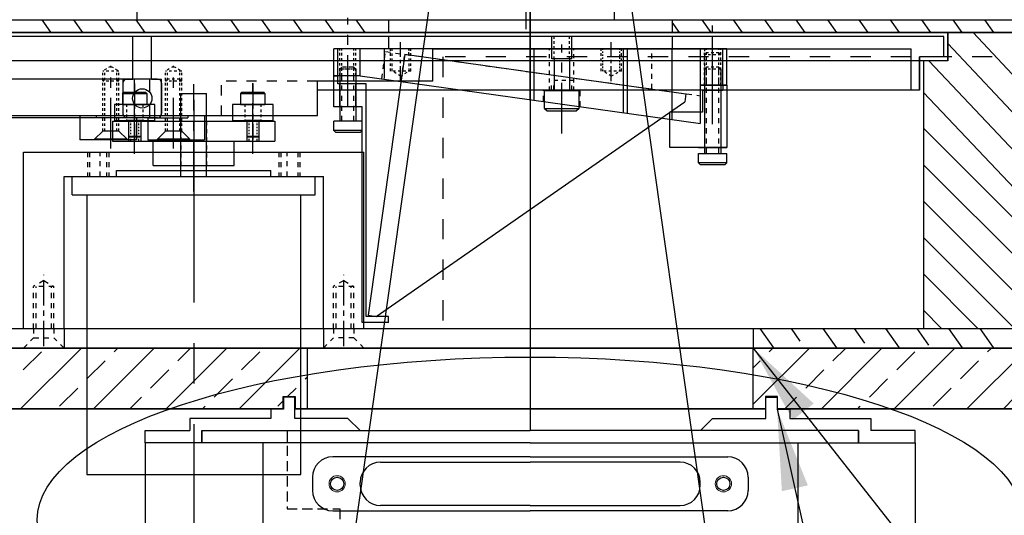
# Model space of a CAD drawing. Extents: x 162 to 3808, y 52 to 2443.
# Drawn here: x 872 to 1115, y 323 to 446 of the extents above; entities that cross this region are included whole.
import ezdxf

# ---------------------------------------------------------------- set-up
doc = ezdxf.new("R2010")
doc.units = 0
for name, pattern in [('CENTER', [2, 1.25, -0.25, 0.25, -0.25]), ('HIDDEN', [0.25, 0.125, -0.125]), ('HIDDEN2', [0.1875, 0.125, -0.0625])]:
    doc.linetypes.add(name, pattern=pattern)
doc.layers.get('0').update_dxf_attribs({"linetype": 'CONTINUOUS'})
for name, color, linetype in [('3BODY', 7, 'CONTINUOUS'), ('BAFFLE', 14, 'CONTINUOUS'), ('BEARINGRETAINER', 7, 'CONTINUOUS'), ('COLDSTOPHOLDER', 7, 'CONTINUOUS'), ('FASTENERS', 7, 'CONTINUOUS'), ('FILTERWHEEL1', 7, 'CONTINUOUS'), ('GRISM', 7, 'CONTINUOUS'), ('GRISMBEARING', 7, 'CONTINUOUS'), ('GRISMCLIP', 7, 'CONTINUOUS'), ('GRISMHOLDER', 7, 'CONTINUOUS'), ('GRISMWHEEL', 7, 'CONTINUOUS'), ('LENSHOLDER', 7, 'CONTINUOUS'), ('NOTE', 1, 'CONTINUOUS'), ('OPTICALBENCH', 7, 'CONTINUOUS'), ('PLATE4', 7, 'CONTINUOUS'), ('PLATE5', 7, 'CONTINUOUS'), ('PLATE6', 7, 'CONTINUOUS'), ('PLATE7', 7, 'CONTINUOUS'), ('RAY', 30, 'CONTINUOUS'), ('STEPERCUP', 7, 'CONTINUOUS'), ('STEPERDISC', 7, 'CONTINUOUS'), ('STEPERMOTOR', 7, 'CONTINUOUS')]:
    doc.layers.add(name, color=color, linetype=linetype)
doc.layers.add('NEJIANA', color=7, linetype='CONTINUOUS', lineweight=30)
doc.dimstyles.get("Standard").update_dxf_attribs({"dimtxt": 0.18, "dimasz": 0.18, "dimexe": 0.18, "dimexo": 0.0625, "dimgap": 0.09, "dimtad": 0, "dimtih": 1, "dimtoh": 1, "dimdec": 4, "dimzin": 0, "dimdsep": 46, "dimtxsty": 'Standard', "dimcen": 0.09, "dimadec": 0, "dimazin": 0, "dimtfac": 1, "dimtdec": 4, "dimtofl": 0, "dimtmove": 0, "dimatfit": 3, "dimfxl": 0, "dimtolj": 1, "dimtzin": 0, "dimarcsym": 0})

msp = doc.modelspace()

# ---------------------------------------------------------------- linework, layer by layer
msp.add_line((998.316, 1744.149), (998.316, 344.328))
at = {"linetype": 'CENTER', "ltscale": 5}
for p, q in [((878.277, 365.187), (878.277, 382.736)), ((952.277, 365.187), (952.277, 382.736))]:
    msp.add_line(p, q, dxfattribs=at)
at = {"linetype": 'HIDDEN', "ltscale": 10}
for p, q in [((878.277, 381.355), (875.777, 379.912)), ((880.777, 379.912), (875.777, 379.912)), ((875.777, 369.537), (875.777, 379.912)), ((876.402, 369.537), (876.402, 379.912)), ((878.277, 381.355), (880.777, 379.912)), ((880.152, 369.537), (880.152, 379.912)), ((880.777, 369.537), (880.777, 379.912)), ((952.277, 381.355), (949.777, 379.912)), ((949.777, 369.537), (949.777, 379.912)), ((954.777, 379.912), (949.777, 379.912)), ((950.402, 369.537), (950.402, 379.912)), ((952.277, 381.355), (954.777, 379.912)), ((954.152, 369.537), (954.152, 379.912)), ((954.777, 369.537), (954.777, 379.912))]:
    msp.add_line(p, q, dxfattribs=at)
at = {"layer": '3BODY', "color": 7, "linetype": 'CENTER', "ltscale": 40}
msp.add_line((915.277, 425.946), (915.277, 317.446), dxfattribs=at)
at = {"layer": 'BAFFLE'}
for p, q in [((940.216, 352.611), (937.416, 352.611)), ((937.416, 352.611), (937.416, 349.611)), ((940.216, 347.328), (940.216, 352.611)), ((1056.416, 352.611), (1059.216, 352.611)), ((1056.416, 347.328), (1056.416, 352.611)), ((1059.216, 352.611), (1059.216, 349.611)), ((937.416, 349.611), (934.316, 349.611)), ((934.316, 349.611), (934.316, 347.328)), ((1059.216, 349.611), (1062.316, 349.611)), ((1062.316, 349.611), (1062.316, 347.328)), ((917.316, 347.328), (914.316, 347.328)), ((914.316, 347.328), (914.316, 344.328)), ((934.316, 347.328), (917.316, 347.328)), ((953.316, 347.328), (940.216, 347.328)), ((956.316, 344.328), (953.316, 347.328)), ((1040.316, 344.328), (1043.316, 347.328)), ((1043.316, 347.328), (1056.416, 347.328)), ((1062.316, 347.328), (1079.316, 347.328)), ((1079.316, 347.328), (1082.316, 347.328)), ((1082.316, 347.328), (1082.316, 344.328)), ((903.316, 341.328), (903.316, 344.328)), ((903.316, 344.328), (914.316, 344.328)), ((917.316, 341.328), (917.316, 344.328)), ((917.316, 344.328), (956.316, 344.328)), ((1079.316, 344.328), (1040.316, 344.328)), ((1079.316, 341.328), (1079.316, 344.328)), ((1093.316, 344.328), (1082.316, 344.328)), ((1093.316, 341.328), (1093.316, 344.328)), ((917.316, 341.328), (903.316, 341.328)), ((1079.316, 341.328), (1093.316, 341.328))]:
    msp.add_line(p, q, dxfattribs=at)
at = {"layer": 'BEARINGRETAINER', "color": 7, "linetype": 'Continuous'}
for p, q in [((887.191, 422.037), (887.191, 416.037)), ((891.333, 421.537), (891.333, 422.037)), ((901.191, 421.537), (891.333, 421.537)), ((901.191, 421.537), (901.191, 416.037)), ((903.966, 421.537), (913.825, 421.537)), ((903.966, 421.537), (903.966, 416.037)), ((913.825, 422.037), (913.825, 421.537)), ((917.966, 422.037), (917.966, 416.037)), ((901.191, 416.037), (887.191, 416.037)), ((903.966, 416.037), (917.966, 416.037))]:
    msp.add_line(p, q, dxfattribs=at)
at = {"layer": 'COLDSTOPHOLDER', "color": 7, "linetype": 'CENTER', "ltscale": 10}
msp.add_line((997.316, 443.34), (997.316, 479.131), dxfattribs=at)
at = {"layer": 'FASTENERS', "linetype": 'Continuous'}
for p, q in [((1008.599, 441.537), (1003.599, 441.537)), ((1008.599, 436.023), (1003.599, 436.023)), ((1004.224, 436.023), (1004.224, 428.205)), ((1007.974, 436.023), (1007.974, 428.205)), ((951.316, 433.537), (951.316, 420.701)), ((955.316, 433.537), (955.316, 420.701)), ((1041.316, 433.537), (1041.316, 412.67)), ((1045.316, 433.537), (1045.316, 412.67)), ((1039.816, 412.67), (1046.816, 412.67))]:
    msp.add_line(p, q, dxfattribs=at)
at = {"layer": 'FASTENERS', "linetype": 'Continuous', "ltscale": 0.5}
for p, q in [((1003.599, 436.023), (1003.599, 441.537)), ((1008.599, 436.023), (1008.599, 441.537))]:
    msp.add_line(p, q, dxfattribs=at)
at = {"layer": 'FASTENERS', "linetype": 'HIDDEN', "ltscale": 5}
for p, q in [((1004.224, 436.023), (1004.224, 441.537)), ((1007.974, 436.023), (1007.974, 441.537)), ((894.833, 434.191), (892.833, 433.037)), ((892.833, 418.237), (892.833, 433.037)), ((896.833, 433.037), (892.833, 433.037)), ((893.333, 418.237), (893.333, 433.037)), ((894.833, 434.191), (896.833, 433.037)), ((896.333, 418.237), (896.333, 433.037)), ((896.833, 418.237), (896.833, 433.037)), ((910.325, 434.191), (908.325, 433.037)), ((912.325, 433.037), (908.325, 433.037)), ((908.325, 418.237), (908.325, 433.037)), ((908.825, 418.237), (908.825, 433.037)), ((910.325, 434.191), (912.325, 433.037)), ((911.825, 418.237), (911.825, 433.037)), ((912.325, 418.237), (912.325, 433.037)), ((1045.316, 433.537), (1041.316, 433.537)), ((1044.816, 434.037), (1041.816, 434.037)), ((896.833, 430.537), (892.833, 430.537)), ((896.333, 431.037), (893.333, 431.037)), ((912.325, 430.537), (908.325, 430.537)), ((911.825, 431.037), (908.825, 431.037))]:
    msp.add_line(p, q, dxfattribs=at)
at = {"layer": 'FASTENERS', "linetype": 'CENTER', "ltscale": 10}
for p, q in [((894.833, 413.938), (894.833, 434.296)), ((910.325, 413.938), (910.325, 434.296))]:
    msp.add_line(p, q, dxfattribs=at)
at = {"layer": 'FASTENERS'}
for p, q in [((951.816, 434.037), (951.316, 433.537)), ((954.816, 434.037), (955.316, 433.537)), ((1041.816, 434.037), (1041.316, 433.537)), ((1044.816, 434.037), (1045.316, 433.537)), ((1001.849, 423.83), (1001.849, 428.205)), ((1001.849, 428.205), (1010.349, 428.205)), ((1010.349, 423.83), (1010.349, 428.205)), ((1001.849, 423.83), (1002.454, 423.205)), ((1001.849, 423.83), (1010.349, 423.83)), ((1002.454, 423.205), (1009.724, 423.205)), ((1010.349, 423.83), (1009.724, 423.205)), ((949.816, 418.401), (949.816, 420.701)), ((956.816, 420.701), (949.816, 420.701)), ((956.816, 418.401), (956.816, 420.701)), ((890.833, 416.237), (892.833, 418.237)), ((896.833, 418.237), (892.833, 418.237)), ((898.833, 416.237), (896.833, 418.237)), ((906.325, 416.237), (908.325, 418.237)), ((912.325, 418.237), (908.325, 418.237)), ((914.325, 416.237), (912.325, 418.237)), ((956.816, 418.401), (949.816, 418.401)), ((949.816, 418.401), (950.316, 417.901)), ((956.316, 417.901), (950.316, 417.901)), ((956.316, 417.901), (950.316, 417.901)), ((956.816, 418.401), (956.316, 417.901)), ((890.833, 416.037), (890.833, 416.237)), ((898.833, 416.237), (890.833, 416.237)), ((898.833, 416.037), (890.833, 416.037)), ((898.833, 416.037), (898.833, 416.237)), ((914.325, 416.237), (906.325, 416.237)), ((906.325, 416.037), (906.325, 416.237)), ((914.325, 416.037), (906.325, 416.037)), ((914.325, 416.037), (914.325, 416.237)), ((1039.816, 410.37), (1039.816, 412.67)), ((1046.816, 410.37), (1046.816, 412.67)), ((1039.816, 410.37), (1040.316, 409.87)), ((1046.816, 410.37), (1039.816, 410.37)), ((1046.316, 409.87), (1040.316, 409.87)), ((1046.316, 409.87), (1040.316, 409.87)), ((1046.816, 410.37), (1046.316, 409.87))]:
    msp.add_line(p, q, dxfattribs=at)
at = {"layer": 'FASTENERS', "linetype": 'HIDDEN', "ltscale": 0.5}
for p, q in [((955.316, 433.537), (951.316, 433.537)), ((954.816, 434.037), (951.816, 434.037))]:
    msp.add_line(p, q, dxfattribs=at)
at = {"layer": 'FASTENERS', "linetype": 'HIDDEN', "ltscale": 10}
for p, q in [((951.816, 420.701), (951.816, 434.037)), ((954.816, 420.701), (954.816, 434.037)), ((1041.816, 412.67), (1041.816, 434.037)), ((1044.816, 412.67), (1044.816, 434.037))]:
    msp.add_line(p, q, dxfattribs=at)
at = {"layer": 'FASTENERS', "ltscale": 5}
for p, q in [((893.333, 431.037), (892.833, 430.537)), ((896.333, 431.037), (896.833, 430.537)), ((908.825, 431.037), (908.325, 430.537)), ((911.825, 431.037), (912.325, 430.537))]:
    msp.add_line(p, q, dxfattribs=at)
at = {"layer": 'FILTERWHEEL1', "color": 7, "linetype": 'Continuous'}
for p, q in [((1092.316, 428.364), (1092.316, 438.537)), ((1094.316, 436.537), (1094.316, 428.364)), ((1100.316, 436.537), (1094.316, 436.537)), ((1094.316, 428.364), (945.808, 428.364))]:
    msp.add_line(p, q, dxfattribs=at)
at = {"layer": 'GRISM', "color": 6}
for p, q in [((967.391, 437.171), (958.345, 372.803)), ((967.391, 437.171), (1036.71, 427.429)), ((958.345, 372.803), (960.326, 372.525))]:
    msp.add_line(p, q, dxfattribs=at)
at = {"layer": 'GRISM', "color": 6, "linetype": 'Continuous'}
for p in [(960.326, 372.525), (1036.71, 427.429)]:
    msp.add_line(p, (1036.432, 425.448), dxfattribs=at)
at = {"layer": 'GRISMBEARING', "color": 3, "linetype": 'Continuous'}
for p, q in [((906.341, 431.062), (762.291, 431.062)), ((897.816, 430.062), (897.816, 422.537)), ((900.683, 427.74), (900.683, 431.062)), ((904.475, 427.74), (904.475, 431.062)), ((907.341, 430.062), (907.341, 422.537)), ((900.683, 421.537), (900.683, 424.858)), ((904.475, 421.537), (904.475, 424.858)), ((906.341, 421.537), (762.291, 421.537))]:
    msp.add_line(p, q, dxfattribs=at)
msp.add_circle((902.579, 426.299), 2.381, dxfattribs=at)
for centre, start, end in [((898.816, 430.062), 90, 180), ((906.341, 430.062), 360, 90), ((898.816, 422.537), 180, 270), ((906.341, 422.537), 270, 360)]:
    msp.add_arc(centre, 1, start, end, dxfattribs=at)
at = {"layer": 'GRISMCLIP', "linetype": 'CENTER', "ltscale": 10}
msp.add_line((1043.316, 419.949), (1043.316, 441.611), dxfattribs=at)
at = {"layer": 'GRISMCLIP', "color": 4, "linetype": 'Continuous'}
for p, q in [((949.816, 431.869), (950.816, 431.869)), ((949.816, 424.201), (949.816, 431.869)), ((950.816, 429.869), (950.816, 431.869)), ((957.816, 429.869), (950.816, 429.869)), ((951.316, 424.201), (951.316, 429.869)), ((955.316, 424.201), (955.316, 429.869)), ((957.816, 372.525), (957.816, 429.869)), ((1045.816, 428.226), (1040.816, 428.226)), ((1040.816, 428.226), (1040.816, 422.894)), ((1046.816, 429.537), (1045.816, 429.537)), ((1045.816, 429.537), (1045.816, 428.226)), ((1046.816, 429.537), (1046.816, 414.17)), ((956.816, 424.201), (949.816, 424.201)), ((956.816, 371.025), (956.816, 424.201)), ((1040.816, 422.894), (1032.758, 422.894)), ((1032.758, 414.17), (1032.758, 422.894)), ((1046.816, 414.17), (1032.758, 414.17)), ((1039.816, 414.17), (1046.816, 414.17)), ((963.316, 372.525), (957.816, 372.525)), ((963.316, 371.025), (963.316, 372.525)), ((963.316, 371.025), (956.816, 371.025))]:
    msp.add_line(p, q, dxfattribs=at)
at = {"layer": 'GRISMCLIP', "color": 4}
for p, q in [((956.816, 424.201), (949.816, 424.201)), ((956.816, 421.901), (956.816, 424.201))]:
    msp.add_line(p, q, dxfattribs=at)
at = {"layer": 'GRISMHOLDER', "color": 1, "linetype": 'Continuous'}
for p, q in [((998.316, 438.537), (998.316, 456.082)), ((949.816, 431.869), (949.816, 438.537)), ((1046.816, 438.537), (949.816, 438.537)), ((950.816, 431.869), (950.816, 438.537)), ((956.316, 431.869), (956.316, 438.537)), ((962.316, 431.166), (962.316, 438.537)), ((998.316, 426.107), (998.316, 438.537)), ((999.316, 425.966), (999.316, 438.537)), ((1021.316, 422.874), (1021.316, 438.537)), ((1022.316, 422.734), (1022.316, 438.537)), ((1033.316, 421.188), (1033.316, 438.537)), ((1040.316, 420.204), (1040.316, 438.537)), ((1045.816, 429.537), (1045.816, 438.537)), ((1046.816, 429.537), (1046.816, 438.537)), ((1046.816, 429.537), (1046.816, 437.537)), ((956.316, 431.869), (949.816, 431.869)), ((956.316, 431.869), (1040.316, 420.063)), ((1040.316, 429.537), (1046.816, 429.537)), ((1046.816, 429.537), (1040.316, 429.537))]:
    msp.add_line(p, q, dxfattribs=at)
at = {"layer": 'GRISMHOLDER', "linetype": 'CENTER', "ltscale": 10}
for p, q in [((953.316, 424.491), (953.316, 446.152)), ((1043.316, 422.633), (1043.316, 444.294)), ((1006.089, 417.657), (1006.089, 439.568))]:
    msp.add_line(p, q, dxfattribs=at)
at = {"layer": 'GRISMHOLDER', "color": 7, "linetype": 'CENTER', "ltscale": 3}
for p, q in [((966.327, 430.525), (966.327, 440.193)), ((1018.316, 430.525), (1018.316, 440.193))]:
    msp.add_line(p, q, dxfattribs=at)
at = {"layer": 'GRISMHOLDER', "color": 1, "linetype": 'HIDDEN', "ltscale": 5}
for p, q in [((951.316, 431.869), (951.316, 438.537)), ((951.816, 431.869), (951.816, 438.537)), ((954.816, 431.869), (954.816, 438.537)), ((955.316, 431.869), (955.316, 438.537)), ((963.827, 433.037), (963.827, 438.537)), ((964.227, 433.023), (964.227, 438.537)), ((968.316, 437.041), (968.316, 438.537)), ((968.427, 433.023), (968.427, 438.537)), ((968.827, 433.037), (968.827, 438.537)), ((1015.816, 433.037), (1015.816, 438.537)), ((1020.816, 433.037), (1020.816, 438.537)), ((1041.316, 438.537), (1041.316, 429.537)), ((1041.316, 429.537), (1041.316, 437.537)), ((1041.816, 429.537), (1041.816, 438.537)), ((1044.816, 429.537), (1044.816, 438.537)), ((1045.316, 429.537), (1045.316, 438.537)), ((968.827, 433.037), (963.827, 433.037)), ((966.327, 431.762), (964.227, 433.023)), ((966.327, 431.762), (968.427, 433.023)), ((1020.816, 433.037), (1015.816, 433.037)), ((1018.316, 431.762), (1016.216, 433.023)), ((1018.316, 431.762), (1020.416, 433.023))]:
    msp.add_line(p, q, dxfattribs=at)
at = {"layer": 'GRISMHOLDER', "color": 1, "linetype": 'HIDDEN', "ltscale": 10}
for p, q in [((961.684, 431.114), (962.629, 437.84)), ((962.629, 437.84), (1040.316, 426.922)), ((1028.316, 428.608), (1028.316, 438.537)), ((966.446, 430.445), (967.391, 437.171)), ((1003.589, 428.205), (1003.589, 430.727)), ((1004.089, 428.205), (1004.089, 430.727)), ((1008.089, 428.205), (1008.089, 430.727)), ((1008.589, 428.205), (1008.589, 430.727)), ((1010.589, 428.205), (1001.589, 428.205)), ((1001.589, 425.647), (1001.589, 428.205)), ((1010.339, 428.205), (1001.839, 428.205)), ((1010.589, 424.382), (1010.589, 428.205))]:
    msp.add_line(p, q, dxfattribs=at)
at = {"layer": 'GRISMHOLDER', "color": 1, "linetype": 'HIDDEN', "ltscale": 8}
for p, q in [((1003.089, 428.205), (1003.089, 438.537)), ((1009.089, 428.205), (1009.089, 438.537)), ((1009.089, 430.727), (1003.089, 430.727))]:
    msp.add_line(p, q, dxfattribs=at)
at = {"layer": 'GRISMHOLDER', "color": 1, "linetype": 'HIDDEN', "ltscale": 3}
for p, q in [((1016.216, 433.023), (1016.216, 438.537)), ((1020.416, 433.023), (1020.416, 438.537))]:
    msp.add_line(p, q, dxfattribs=at)
at = {"layer": 'GRISMHOLDER'}
for p, q in [((1041.816, 437.537), (1041.316, 437.037)), ((1044.816, 437.537), (1045.316, 437.037))]:
    msp.add_line(p, q, dxfattribs=at)
at = {"layer": 'GRISMHOLDER', "linetype": 'HIDDEN', "ltscale": 5}
for p, q in [((1044.816, 437.537), (1041.816, 437.537)), ((1045.316, 437.037), (1041.316, 437.037))]:
    msp.add_line(p, q, dxfattribs=at)
at = {"layer": 'GRISMWHEEL', "color": 7, "linetype": 'Continuous'}
for p, q in [((1100.316, 441.537), (864.316, 441.537)), ((1100.316, 436.537), (1100.316, 441.537)), ((974.316, 438.537), (1092.316, 438.537)), ((1092.316, 428.364), (1092.316, 438.537)), ((1094.316, 428.364), (1094.316, 436.537)), ((1100.316, 436.537), (1094.316, 436.537)), ((897.816, 431.062), (897.816, 422.037)), ((907.342, 422.037), (907.342, 431.062)), ((945.808, 422.037), (945.808, 430.537)), ((1094.316, 428.364), (1092.316, 428.364)), ((722.824, 422.037), (945.808, 422.037))]:
    msp.add_line(p, q, dxfattribs=at)
at = {"layer": 'GRISMWHEEL', "linetype": 'Continuous'}
for p, q in [((900.282, 431.062), (900.282, 441.537)), ((904.875, 431.062), (904.875, 441.537)), ((963.316, 441.537), (963.316, 438.537)), ((1033.316, 441.537), (1033.316, 438.537)), ((897.816, 431.062), (900.283, 431.062)), ((904.875, 431.062), (907.342, 431.062))]:
    msp.add_line(p, q, dxfattribs=at)
at = {"layer": 'GRISMWHEEL', "color": 7, "linetype": 'Continuous', "ltscale": 30}
msp.add_line((974.316, 430.537), (974.316, 438.537), dxfattribs=at)
at = {"layer": 'GRISMWHEEL', "color": 7, "linetype": 'HIDDEN', "ltscale": 20}
msp.add_line((922.146, 422.037), (922.146, 430.537), dxfattribs=at)
at = {"layer": 'GRISMWHEEL', "linetype": 'HIDDEN', "ltscale": 20}
msp.add_line((945.808, 430.537), (922.146, 430.537), dxfattribs=at)
at = {"layer": 'GRISMWHEEL', "linetype": 'Continuous', "ltscale": 20}
msp.add_line((974.316, 430.537), (945.808, 430.537), dxfattribs=at)
at = {"layer": 'LENSHOLDER'}
for p, q in [((917.316, 344.328), (998.316, 344.328)), ((917.316, 344.328), (917.316, 341.328)), ((1079.316, 344.328), (998.316, 344.328)), ((1079.316, 344.328), (1079.316, 341.328)), ((998.316, 341.328), (903.316, 341.328)), ((903.316, 341.328), (903.316, 299.053)), ((932.316, 341.328), (932.316, 299.053)), ((998.316, 341.328), (1093.316, 341.328)), ((1064.316, 341.328), (1064.316, 299.053)), ((1093.316, 341.328), (1093.316, 299.053)), ((998.316, 337.858), (949.566, 337.858)), ((998.316, 337.858), (1047.066, 337.858)), ((961.366, 336.558), (998.316, 336.558)), ((1035.266, 336.558), (998.316, 336.558)), ((944.566, 332.858), (944.566, 329.558)), ((1052.066, 332.858), (1052.066, 329.558)), ((956.366, 330.858), (956.366, 331.558)), ((1040.266, 330.858), (1040.266, 331.558)), ((998.316, 325.858), (961.366, 325.858)), ((998.316, 325.858), (1035.266, 325.858)), ((949.566, 324.558), (998.316, 324.558)), ((1047.066, 324.558), (998.316, 324.558))]:
    msp.add_line(p, q, dxfattribs=at)
at = {"layer": 'LENSHOLDER', "linetype": 'HIDDEN2', "ltscale": 20}
for p, q in [((938.316, 344.328), (938.316, 325.008)), ((938.316, 325.008), (951.316, 325.008)), ((951.316, 325.008), (951.316, 321.418))]:
    msp.add_line(p, q, dxfattribs=at)
at = {"layer": 'LENSHOLDER'}
for centre, start, end in [((949.566, 332.858), 90, 180), ((1047.066, 332.858), 0, 90), ((961.366, 331.558), 90, 180), ((1035.266, 331.558), 0, 90), ((961.366, 330.858), 180, 270), ((1035.266, 330.858), 270, 0), ((949.566, 329.558), 180, 270), ((1047.066, 329.558), 270, 0)]:
    msp.add_arc(centre, 5, start, end, dxfattribs=at)
at = {"layer": 'NEJIANA', "lineweight": 15}
for centre in [(950.666, 331.208), (1045.966, 331.208)]:
    msp.add_circle(centre, 2.008, dxfattribs=at)
at = {"layer": 'NEJIANA'}
for centre in [(950.666, 331.208), (1045.966, 331.208)]:
    msp.add_circle(centre, 1.627, dxfattribs=at)
at = {"layer": 'NOTE'}
msp.add_ellipse((998.316, 322.315), major_axis=(-121.651, 0), ratio=0.3300621, dxfattribs=at)
at = {"layer": 'OPTICALBENCH', "color": 6, "linetype": 'Continuous'}
for p, q in [((1152.816, 364.711), (843.816, 364.711)), ((887.568, 364.708), (872.567, 349.707)), ((890.536, 349.71), (905.532, 364.706)), ((896.544, 364.707), (895.641, 363.804)), ((923.49, 364.709), (908.488, 349.707)), ((911.359, 361.556), (914.513, 364.71)), ((926.457, 349.711), (941.453, 364.706)), ((1067.176, 364.711), (1053.316, 350.852)), ((1057.288, 363.801), (1058.199, 364.712)), ((1070.143, 349.713), (1085.145, 364.714)), ((1076.152, 364.71), (1073.001, 361.559)), ((1103.097, 364.712), (1088.101, 349.716)), ((1106.065, 349.714), (1121.066, 364.715)), ((1112.073, 364.711), (1111.167, 363.804)), ((873.193, 359.311), (877.683, 363.801)), ((931.562, 363.804), (927.072, 359.314)), ((1088.719, 359.311), (1093.209, 363.801)), ((893.396, 361.559), (888.906, 357.068)), ((1053.316, 359.829), (1055.043, 361.556)), ((1108.922, 361.559), (1104.431, 357.069)), ((904.624, 354.821), (909.114, 359.311)), ((942.79, 357.066), (943.316, 357.592)), ((1070.756, 359.314), (1066.265, 354.824)), ((886.661, 354.823), (882.171, 350.333)), ((924.827, 357.068), (920.337, 352.578)), ((938.435, 352.711), (940.545, 354.821)), ((1081.984, 352.576), (1086.474, 357.066)), ((1102.186, 354.824), (1097.696, 350.334)), ((899.512, 349.709), (902.379, 352.576)), ((1064.02, 352.579), (1061.156, 349.714)), ((1115.041, 349.712), (1117.905, 352.576)), ((918.092, 350.333), (917.47, 349.712)), ((936.055, 350.331), (937.216, 351.492)), ((1079.12, 349.712), (1079.739, 350.331)), ((845.816, 349.711), (937.216, 349.711)), ((940.316, 349.711), (1056.316, 349.711)), ((1059.316, 349.711), (1146.816, 349.711))]:
    msp.add_line(p, q, dxfattribs=at)
at = {"layer": 'OPTICALBENCH', "color": 6}
for p, q in [((943.316, 349.711), (943.316, 364.711)), ((1053.316, 349.711), (1053.316, 364.711)), ((937.316, 349.711), (937.316, 352.711)), ((937.316, 352.711), (940.316, 352.711)), ((940.316, 352.711), (940.316, 349.711)), ((1059.316, 352.711), (1056.316, 352.711)), ((1056.316, 352.711), (1056.316, 349.711)), ((1059.316, 349.711), (1059.316, 352.711)), ((937.316, 349.711), (937.216, 349.711)), ((1059.316, 349.711), (1059.416, 349.711)), ((938.316, 344.328), (938.316, 341.328))]:
    msp.add_line(p, q, dxfattribs=at)
at = {"layer": 'OPTICALBENCH', "color": 6, "linetype": 'Continuous'}
for points in [[(937.216, 349.711), (843.316, 349.711)], [(1056.316, 349.711), (940.416, 349.711)], [(1153.316, 349.711), (1059.316, 349.711)]]:
    msp.add_lwpolyline(points, dxfattribs=at)
at = {"layer": 'PLATE4', "color": 4, "linetype": 'Continuous'}
for p, q in [((901.316, 445.711), (901.316, 471.711)), ((558.816, 445.711), (1437.816, 445.711)), ((963.316, 445.711), (963.316, 442.537)), ((1033.316, 445.711), (1033.316, 442.537))]:
    msp.add_line(p, q, dxfattribs=at)
at = {"layer": 'PLATE4', "color": 4, "linetype": 'HIDDEN', "ltscale": 40}
msp.add_line((1019.09, 445.711), (1019.09, 472.711), dxfattribs=at)
at = {"layer": 'PLATE5', "color": 4, "linetype": 'Continuous'}
for p, q in [((558.816, 445.711), (1437.816, 445.711)), ((879.999, 442.643), (877.851, 445.711)), ((885.613, 445.711), (887.829, 442.546)), ((893.364, 445.711), (895.581, 442.544)), ((903.334, 442.543), (901.116, 445.711)), ((911.082, 442.548), (908.867, 445.711)), ((916.619, 445.711), (918.835, 442.546)), ((924.37, 445.711), (926.587, 442.545)), ((934.34, 442.543), (932.122, 445.711)), ((942.092, 442.542), (939.873, 445.711)), ((947.625, 445.711), (949.84, 442.547)), ((957.599, 442.536), (955.376, 445.711)), ((1035.109, 442.543), (1033.316, 445.104)), ((1040.643, 445.711), (1042.862, 442.542)), ((1048.395, 445.711), (1050.618, 442.536)), ((1058.374, 442.543), (1056.156, 445.711)), ((1066.13, 442.536), (1063.907, 445.711)), ((1071.659, 445.711), (1073.879, 442.54)), ((1079.41, 445.711), (1081.633, 442.536)), ((1089.379, 442.544), (1087.162, 445.711)), ((1097.141, 442.543), (1094.923, 445.711)), ((1104.898, 442.536), (1102.675, 445.711)), ((1110.426, 445.711), (1112.646, 442.54)), ((558.816, 442.536), (1437.816, 442.536))]:
    msp.add_line(p, q, dxfattribs=at)
at = {"layer": 'PLATE6', "color": 4, "linetype": 'Continuous'}
for p, q in [((1437.816, 442.537), (558.816, 442.537)), ((1101.316, 435.537), (1101.316, 442.537)), ((1101.316, 442.537), (1101.316, 435.537)), ((1149.816, 397.188), (1107.617, 442.537)), ((1101.317, 439.858), (1149.816, 388.229)), ((1101.316, 435.537), (567.316, 435.537)), ((1100.816, 435.537), (1093.316, 435.537)), ((1101.316, 435.537), (1093.316, 435.537)), ((1095.316, 435.537), (1095.316, 369.537)), ((1149.816, 379.26), (1096.658, 435.536)), ((1095.316, 427.78), (1149.816, 370.096)), ((1144.697, 369.537), (1095.316, 418.917)), ((1095.316, 409.937), (1135.716, 369.537)), ((1126.735, 369.537), (1095.316, 400.956)), ((1095.316, 391.977), (1117.756, 369.537)), ((1108.775, 369.537), (1095.316, 382.996)), ((1095.316, 374.015), (1099.794, 369.537)), ((558.816, 369.537), (1437.816, 369.537))]:
    msp.add_line(p, q, dxfattribs=at)
at = {"layer": 'PLATE6', "color": 4, "linetype": 'HIDDEN', "ltscale": 40}
for p, q in [((976.723, 436.537), (976.723, 369.537)), ((1192.316, 436.537), (976.723, 436.537))]:
    msp.add_line(p, q, dxfattribs=at)
at = {"layer": 'PLATE7', "color": 4, "linetype": 'Continuous'}
for p, q in [((558.816, 369.537), (1437.816, 369.537)), ((883.277, 369.537), (883.277, 364.711)), ((947.277, 369.537), (947.277, 364.711)), ((1053.316, 369.537), (1053.316, 364.711)), ((1058.374, 364.718), (1055, 369.537)), ((1064.941, 366.409), (1062.751, 369.537)), ((1070.503, 369.537), (1073.879, 364.715)), ((1078.254, 369.537), (1080.807, 365.891)), ((1089.379, 364.719), (1086.006, 369.537)), ((1096.673, 365.372), (1093.757, 369.537)), ((1101.509, 369.537), (1104.884, 364.716)), ((1109.26, 369.537), (1112.539, 364.854)), ((846.816, 364.711), (1437.816, 364.711))]:
    msp.add_line(p, q, dxfattribs=at)
at = {"layer": 'PLATE7', "color": 4, "linetype": 'HIDDEN', "ltscale": 10}
for p, q in [((875.777, 369.537), (875.777, 367.211)), ((880.777, 369.537), (880.777, 367.211)), ((949.777, 369.537), (949.777, 367.211)), ((954.777, 369.537), (954.777, 367.211)), ((873.277, 364.711), (875.777, 367.211)), ((875.777, 367.211), (880.777, 367.211)), ((883.277, 364.711), (880.777, 367.211)), ((947.277, 364.711), (949.777, 367.211)), ((954.777, 367.211), (949.777, 367.211)), ((957.277, 364.711), (954.777, 367.211))]:
    msp.add_line(p, q, dxfattribs=at)
at = {"layer": 'RAY'}
for p, q in [((973.316, 448.512), (950.252, 285.642)), ((1023.316, 448.512), (1046.38, 285.642))]:
    msp.add_line(p, q, dxfattribs=at)
at = {"layer": 'STEPERCUP', "color": 7, "linetype": 'Continuous'}
for p, q in [((873.277, 413.037), (957.277, 413.037)), ((883.277, 407.037), (947.277, 407.037)), ((873.277, 369.537), (883.277, 369.537)), ((947.277, 369.537), (957.277, 369.537))]:
    msp.add_line(p, q, dxfattribs=at)
at = {"layer": 'STEPERCUP', "linetype": 'Continuous'}
for p, q in [((873.277, 369.537), (873.277, 413.037)), ((957.277, 369.537), (957.277, 413.037)), ((883.277, 369.537), (883.277, 407.037)), ((947.277, 369.537), (947.277, 407.037))]:
    msp.add_line(p, q, dxfattribs=at)
at = {"layer": 'STEPERCUP', "linetype": 'HIDDEN', "ltscale": 10}
for p, q in [((889.102, 413.037), (889.102, 407.037)), ((889.602, 413.037), (889.602, 407.037)), ((892.196, 407.037), (892.196, 413.037)), ((893.802, 413.037), (893.802, 407.037)), ((894.302, 413.037), (894.302, 407.037)), ((936.252, 413.037), (936.252, 407.037)), ((936.752, 413.037), (936.752, 407.037)), ((938.358, 407.037), (938.358, 413.037)), ((940.952, 413.037), (940.952, 407.037)), ((941.452, 413.037), (941.452, 407.037))]:
    msp.add_line(p, q, dxfattribs=at)
at = {"layer": 'STEPERDISC', "color": 6, "linetype": 'CENTER', "ltscale": 10}
for p, q in [((900.696, 412.583), (900.696, 430.658)), ((929.858, 412.583), (929.858, 430.658)), ((915.277, 403.297), (915.277, 429.83))]:
    msp.add_line(p, q, dxfattribs=at)
at = {"layer": 'STEPERDISC', "color": 6, "linetype": 'CENTER', "ltscale": 5}
for p, q in [((900.696, 429.994), (900.696, 416.137)), ((929.858, 429.994), (929.858, 416.137))]:
    msp.add_line(p, q, dxfattribs=at)
at = {"layer": 'STEPERDISC', "color": 6, "linetype": 'Continuous'}
for p, q in [((897.696, 427.511), (897.996, 427.811)), ((897.996, 427.811), (903.396, 427.811)), ((903.696, 427.511), (903.396, 427.811)), ((926.858, 427.511), (927.158, 427.811)), ((927.158, 427.811), (932.558, 427.811)), ((932.858, 427.511), (932.558, 427.811)), ((897.696, 427.511), (897.696, 424.811)), ((897.696, 427.511), (903.696, 427.511)), ((903.696, 427.511), (903.696, 424.811)), ((926.858, 427.511), (926.858, 424.811)), ((926.858, 427.511), (932.858, 427.511)), ((932.858, 427.511), (932.858, 424.811)), ((895.696, 424.811), (895.696, 420.811)), ((905.696, 424.811), (895.696, 424.811)), ((897.696, 424.811), (903.696, 424.811)), ((905.696, 420.811), (905.696, 424.811)), ((934.858, 424.811), (924.858, 424.811)), ((924.858, 424.811), (924.858, 420.811)), ((926.858, 424.811), (932.858, 424.811)), ((934.858, 420.811), (934.858, 424.811)), ((895.277, 420.711), (935.277, 420.711)), ((895.277, 420.711), (895.277, 415.711)), ((895.696, 420.811), (905.696, 420.811)), ((898.696, 420.911), (902.696, 420.911)), ((899.196, 420.811), (899.196, 415.711)), ((902.196, 420.811), (902.196, 415.711)), ((924.858, 420.811), (934.858, 420.811)), ((927.858, 420.911), (931.858, 420.911)), ((928.358, 420.811), (928.358, 415.711)), ((931.358, 420.811), (931.358, 415.711)), ((935.277, 420.711), (935.277, 415.711)), ((895.277, 415.711), (935.277, 415.711)), ((899.196, 417.011), (902.196, 417.011)), ((899.196, 417.011), (899.396, 416.811)), ((899.396, 416.811), (901.996, 416.811)), ((902.196, 417.011), (901.996, 416.811)), ((928.358, 417.011), (931.358, 417.011)), ((928.358, 417.011), (928.558, 416.811)), ((928.558, 416.811), (931.158, 416.811)), ((931.358, 417.011), (931.158, 416.811)), ((905.277, 409.711), (925.277, 409.711))]:
    msp.add_line(p, q, dxfattribs=at)
at = {"layer": 'STEPERDISC', "color": 6, "linetype": 'HIDDEN', "ltscale": 5}
for p, q in [((898.696, 424.811), (898.696, 420.811)), ((902.696, 424.811), (902.696, 420.811)), ((927.858, 424.811), (927.858, 420.811)), ((931.858, 424.811), (931.858, 420.811))]:
    msp.add_line(p, q, dxfattribs=at)
at = {"layer": 'STEPERDISC', "color": 6, "linetype": 'HIDDEN', "ltscale": 3}
for p, q in [((899.696, 420.811), (899.696, 415.711)), ((901.696, 420.811), (901.696, 415.711)), ((928.858, 420.811), (928.858, 415.711)), ((930.858, 420.811), (930.858, 415.711))]:
    msp.add_line(p, q, dxfattribs=at)
at = {"layer": 'STEPERDISC', "color": 6, "linetype": 'HIDDEN', "ltscale": 8}
for p, q in [((912.102, 420.711), (912.102, 409.711)), ((918.452, 420.711), (918.452, 409.711))]:
    msp.add_line(p, q, dxfattribs=at)
at = {"layer": 'STEPERDISC', "color": 6, "linetype": 'Continuous', "ltscale": 10}
for p, q in [((905.277, 409.711), (905.277, 415.711)), ((925.277, 409.711), (925.277, 415.711))]:
    msp.add_line(p, q, dxfattribs=at)
at = {"layer": 'STEPERMOTOR', "color": 3, "linetype": 'Continuous'}
for p, q in [((912.102, 427.537), (918.452, 427.537)), ((912.102, 407.037), (912.102, 427.537)), ((918.452, 407.037), (918.452, 427.537)), ((896.227, 408.537), (934.327, 408.537)), ((885.277, 402.537), (885.277, 407.037)), ((885.277, 407.037), (945.277, 407.037)), ((885.277, 407.037), (945.277, 407.037)), ((945.277, 402.537), (945.277, 407.037)), ((885.277, 402.537), (945.277, 402.537)), ((888.877, 402.537), (888.877, 333.537)), ((941.677, 333.537), (941.677, 402.537)), ((888.877, 333.537), (941.677, 333.537))]:
    msp.add_line(p, q, dxfattribs=at)
at = {"layer": 'STEPERMOTOR', "color": 3, "linetype": 'CENTER', "ltscale": 10}
for p, q in [((896.227, 407.037), (896.227, 408.537)), ((934.327, 407.037), (934.327, 408.537))]:
    msp.add_line(p, q, dxfattribs=at)

# ---------------------------------------------------------------- leaders
at = {"layer": 'NOTE'}
for points in [[(1053.316, 364.711), (1249.557, 114.811)], [(1059.216, 349.611), (1119.162, 82.696)]]:
    msp.add_leader(points, dimstyle='Standard', override={"dimtxt": 2.5, "dimasz": 20, "dimexe": 1.25, "dimexo": 0.625, "dimgap": 0.625, "dimtad": 0, "dimtih": 0, "dimtoh": 0, "dimzin": 8, "dimlunit": 6, "dimcen": 2.5, "dimtofl": 1}, dxfattribs=at)

doc.saveas('drawing.dxf')
